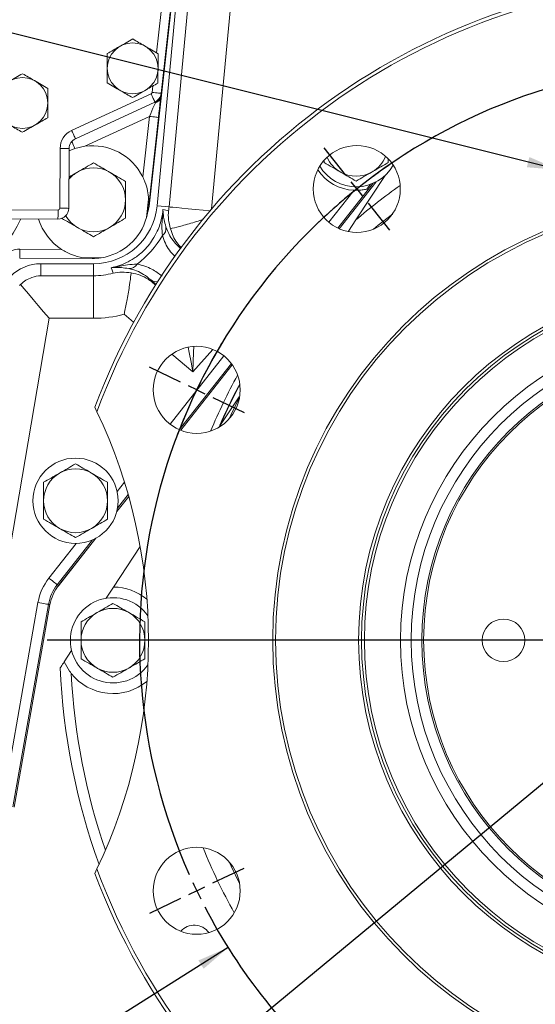
# Model space of a CAD drawing. Units: millimetres. Extents: x 11 to 1180, y 1 to 832.
# Drawn here: x 494 to 543, y 156 to 249 of the extents above; entities that cross this region are included whole.
import ezdxf

# ---------------------------------------------------------------- set-up
doc = ezdxf.new("R2010")
doc.units = ezdxf.units.MM
doc.layers.add('SLD-0', color=7, linetype='Continuous')
doc.styles.add('SLDTEXTSTYLE1', font='TXT', dxfattribs={"width": 0.605})
doc.dimstyles.new('SLDDIMSTYLE0', dxfattribs={"dimtxt": 3, "dimasz": 3, "dimexe": 0, "dimexo": 0.0625, "dimgap": 0.75, "dimtad": 0, "dimdec": 1, "dimlfac": 3, "dimrnd": 1e-09, "dimzin": 4, "dimdsep": 46, "dimtxsty": 'SLDTEXTSTYLE1', "dimsah": 1, "dimcen": 0.09, "dimadec": 0, "dimazin": 0, "dimtfac": 1, "dimtdec": 3, "dimtofl": 0, "dimtmove": 0, "dimatfit": 3, "dimfxl": 0, "dimfrac": 2, "dimtolj": 1, "dimtzin": 12, "dimarcsym": 0})
doc.dimstyles.new('SLDDIMSTYLE2', dxfattribs={"dimtxt": 3, "dimasz": 3, "dimexe": 0, "dimexo": 0.0625, "dimgap": 0.75, "dimtad": 0, "dimtih": 1, "dimtoh": 1, "dimdec": 1, "dimlfac": 3, "dimrnd": 1e-09, "dimzin": 4, "dimdsep": 46, "dimtxsty": 'SLDTEXTSTYLE1', "dimsah": 1, "dimcen": 0, "dimadec": 0, "dimazin": 0, "dimtfac": 1, "dimtdec": 3, "dimtofl": 0, "dimtmove": 0, "dimatfit": 3, "dimfxl": 0, "dimfrac": 2, "dimtolj": 1, "dimtzin": 12, "dimarcsym": 0})
doc.dimstyles.new('SLDDIMSTYLE4', dxfattribs={"dimtxt": 0, "dimasz": 3, "dimexe": 0, "dimexo": 0.0625, "dimgap": 0, "dimtad": 0, "dimtih": 1, "dimtoh": 1, "dimdec": 0, "dimrnd": 1e-09, "dimzin": 0, "dimdsep": 46, "dimtxsty": 'Standard', "dimsah": 1, "dimcen": 0.09, "dimadec": 0, "dimazin": 0, "dimtfac": 3, "dimtdec": 0, "dimtofl": 0, "dimtmove": 0, "dimatfit": 3, "dimfxl": 0, "dimfrac": 2, "dimtolj": 1, "dimtzin": 0, "dimarcsym": 0})
doc.dimstyles.new('SLDDIMSTYLE5', dxfattribs={"dimtxt": 0, "dimasz": 0.923077, "dimexe": 0, "dimexo": 0.0625, "dimgap": 0, "dimtad": 0, "dimtih": 1, "dimtoh": 1, "dimdec": 0, "dimrnd": 1e-09, "dimzin": 0, "dimdsep": 46, "dimtxsty": 'Standard', "dimblk1": 'DOT', "dimblk2": 'DOT', "dimsah": 1, "dimcen": 0.09, "dimadec": 0, "dimazin": 0, "dimtfac": 0.923077, "dimtdec": 0, "dimtofl": 0, "dimtmove": 0, "dimatfit": 3, "dimldrblk": 'DOT', "dimfxl": 0, "dimfrac": 2, "dimtolj": 1, "dimtzin": 0, "dimarcsym": 0})

# ---------------------------------------------------------------- blocks, each defined once
blk = doc.blocks.new('*D12')
at = {"layer": 'SLD-0'}
for p, q in [((559.915, 245.195), (559.915, 27.287)), ((413.248, 177.372), (413.248, 27.287)), ((413.248, 30.462), (479.842, 30.462)), ((559.915, 30.462), (493.321, 30.462))]:
    blk.add_line(p, q, dxfattribs=at)
for points in [[(413.248, 30.462), (416.248, 30.001), (416.248, 30.924)], [(559.915, 30.462), (556.915, 30.924), (556.915, 30.001)]]:
    blk.add_solid(points, dxfattribs=at)
at = {"layer": 'SLD-0', "insert": (481.429, 32.03), "char_height": 3, "attachment_point": 1, "style": 'SLDTEXTSTYLE1'}
blk.add_mtext('440.0', dxfattribs=at)
blk = doc.blocks.new('*D16')
at = {"layer": 'SLD-0'}
for p, q in [((514.056, 161.625), (444.44, 117.86)), ((444.44, 117.86), (441.44, 117.86))]:
    blk.add_line(p, q, dxfattribs=at)
blk.add_solid([(514.056, 161.625), (511.27, 160.419), (511.762, 159.638)], dxfattribs=at)
at = {"layer": 'SLD-0', "char_height": 3, "attachment_point": 1, "style": 'SLDTEXTSTYLE1'}
for s, insert in [('%%c', (416.018, 119.428)), ('325.0', (420.388, 119.428)), (' B.C.', (430.692, 119.428))]:
    blk.add_mtext(s, dxfattribs=dict(at, insert=insert))
blk = doc.blocks.new('_DOT')
at = {"color": 0, "linetype": 'ByBlock', "lineweight": -2}
blk.add_line((-0.5, 0), (-1, 0), dxfattribs=at)
at = {"color": 0, "linetype": 'ByBlock', "const_width": 0.5}
blk.add_lwpolyline([(-0.25, 0, 1), (0.25, 0, 1)], format="xyb", close=True, dxfattribs=at)
blk = doc.blocks.new('SW_CENTERMARKSYMBOL_0')
at = {"layer": 'SLD-0', "color": 0}
blk.add_line((-1.693, 0), (-62.847, 0), dxfattribs=at)
blk = doc.blocks.new('SW_CENTERMARKSYMBOL_14')
at = {"layer": 'SLD-0', "color": 0}
for p, q in [((-1.056, 86.024), (-3.074, 88.554)), ((0, 84.7), (-0.528, 85.362)), ((0, 84.7), (0.528, 84.038)), ((1.056, 83.376), (3.074, 80.846)), ((-16.556, 66.588), (-19.472, 67.992)), ((-15.03, 65.853), (-15.793, 66.221)), ((-15.03, 65.853), (-14.267, 65.486)), ((-13.504, 65.119), (-10.588, 63.714)), ((32.081, 42.351), (-19.884, 42.351)), ((-13.504, 19.581), (-10.588, 20.986)), ((-15.03, 18.847), (-15.793, 18.479)), ((-15.03, 18.847), (-14.267, 19.214)), ((-16.556, 18.112), (-19.472, 16.708))]:
    blk.add_line(p, q, dxfattribs=at)
for radius, start, end in [(54.169, 258.93343, 203.92463), (54.168, 123.35846, 126.78204), (54.168, 127.6776, 128.57316), (54.168, 128.57316, 129.46872), (54.168, 130.36428, 133.78786), (54.168, 149.07166, 152.49519), (54.168, 153.39074, 154.28629), (54.168, 154.28629, 155.18184), (54.168, 156.07739, 159.50092), (54.169, 204.82017, 205.7157), (54.169, 205.7157, 206.61123), (54.169, 207.50677, 229.63715)]:
    blk.add_arc((33.774, 42.351), radius, start, end, dxfattribs=at)

msp = doc.modelspace()

# ---------------------------------------------------------------- linework, layer by layer
at = {"color": 7, "linetype": 'Continuous', "lineweight": 15}
for p, q in [((506.6362, 231.2056), (508.6771, 249.4887)), ((507.3454, 245.5706), (507.7806, 249.4688)), ((507.393, 231.2268), (509.1558, 249.993)), ((508.5104, 231.1218), (510.2732, 249.888)), ((508.622, 249.3749), (507.7734, 241.7741)), ((506.932, 241.868), (506.9993, 242.4709)), ((499.3679, 238.2928), (506.8346, 241.733)), ((507.1889, 240.9641), (499.7222, 237.5238)), ((506.68, 239.6109), (500.6139, 236.816)), ((506.0458, 233.9305), (506.68, 239.6109)), ((507.5215, 239.517), (506.5687, 230.9831)), ((498.259, 230.9916), (498.2848, 236.6096)), ((499.1314, 236.6057), (499.1057, 230.9877)), ((499.1304, 236.3772), (499.6809, 236.605)), ((499.6809, 236.605), (500.6139, 236.816)), ((529.0779, 235.2759), (529.0779, 235.5974)), ((523.0779, 235.4165), (523.0779, 235.2759)), ((528.8031, 234.0799), (526.0421, 229.8982)), ((524.4928, 229.0688), (527.9685, 233.4829)), ((524.4934, 229.0685), (527.9698, 233.4836)), ((527.0753, 232.7909), (527.4322, 233.2442)), ((506.4028, 230.1343), (506.5941, 231.8477)), ((506.5666, 230.7581), (506.6362, 231.2056)), ((507.393, 231.2268), (508.5104, 231.1218)), ((498.0851, 229.9763), (472.8547, 230.0918)), ((472.8585, 230.9384), (498.0889, 230.823)), ((525.3494, 228.849), (526.0421, 229.8982)), ((509.6757, 227.2796), (509.4982, 227.3224)), ((494.4921, 227.1564), (498.4182, 227.1385)), ((500.4238, 226.3533), (502.1478, 226.3454)), ((501.2855, 226.2787), (494.4882, 226.3098)), ((496.4701, 225.7879), (501.4193, 225.7879)), ((496.4701, 225.7879), (496.4701, 224.6656)), ((501.4193, 225.7879), (501.4193, 224.6656)), ((496.4701, 224.6656), (501.4193, 224.6656)), ((501.4193, 220.668), (501.4193, 224.6656)), ((494.4757, 223.7545), (494.566, 223.8372)), ((506.7946, 224.2835), (506.8577, 224.1122)), ((497.2418, 220.668), (492.3505, 191.8947)), ((501.4193, 220.668), (497.2418, 220.668)), ((509.606, 210.1622), (514.448, 216.3116)), ((509.6066, 210.1619), (514.4484, 216.3111)), ((513.2282, 210.4907), (515.083, 213.2999)), ((501.7447, 211.9084), (501.5442, 212.3255)), ((503.6044, 202.5389), (504.7229, 203.9595)), ((503.6048, 202.5404), (504.7227, 203.9602)), ((498.127, 195.5835), (501.6251, 200.0262)), ((498.1274, 195.5831), (501.6265, 200.0269)), ((505.8026, 199.2441), (503.3004, 195.4543)), ((498.0167, 195.6703), (498.1265, 195.5838)), ((502.6061, 194.4028), (503.3004, 195.4543)), ((493.3645, 177.8752), (496.2079, 194.0012)), ((497.1922, 193.8276), (493.84, 174.8166)), ((493.9776, 174.7923), (497.3297, 193.8034)), ((493.9782, 174.7922), (497.3303, 193.8033)), ((493.9788, 174.7921), (497.3309, 193.8031)), ((497.1922, 193.8276), (497.3297, 193.8034)), ((498.6707, 188.4423), (499.365, 189.4939)), ((501.5442, 168.5837), (501.7447, 169.0008))]:
    msp.add_line(p, q, dxfattribs=at)
at = {"color": 8, "linetype": 'Continuous', "lineweight": 15}
for p, q in [((514.2533, 249.5141), (512.5072, 230.9266)), ((527.6793, 233.3425), (524.362, 229.1293)), ((524.4923, 229.069), (527.9671, 233.4822)), ((523.5191, 229.6744), (525.8848, 232.6789)), ((509.5825, 227.2259), (509.4982, 227.3224)), ((509.4982, 227.3224), (509.592, 227.2389)), ((507.282, 223.8499), (506.7946, 224.2835)), ((506.8577, 224.1122), (507.2435, 223.7893)), ((505.1878, 220.2946), (504.2909, 221.0452)), ((508.6056, 210.7338), (513.6576, 217.1501)), ((510.7485, 215.6407), (508.7656, 217.3003)), ((512.6253, 217.7502), (510.7485, 215.6407)), ((514.362, 216.4291), (509.4716, 210.2183)), ((509.6054, 210.1624), (514.4476, 216.3121)), ((503.638, 204.4249), (504.3267, 205.2996)), ((503.6051, 202.5419), (504.7225, 203.9609)), ((504.6756, 204.1271), (503.6734, 202.8544)), ((501.336, 199.8858), (498.0167, 195.6703)), ((498.1265, 195.5838), (501.6238, 200.0255)), ((497.2315, 196.2885), (499.801, 199.5518))]:
    msp.add_line(p, q, dxfattribs=at)
at = {"color": 7, "linetype": 'Continuous', "lineweight": 15, "flags": 128}
for points in [[(506.8346, 241.733), (506.9037, 241.583), (506.9702, 241.4388), (507.0314, 241.3058), (507.0851, 241.1893), (507.1292, 241.0936), (507.1619, 241.0226), (507.1821, 240.9788), (507.1889, 240.9641)], [(506.932, 241.868), (507.0962, 241.8497), (507.254, 241.8321), (507.3995, 241.8158), (507.527, 241.8016), (507.6316, 241.7899), (507.7094, 241.7812), (507.7573, 241.7759), (507.7734, 241.7741)], [(507.7423, 241.4952), (507.7196, 241.2917), (507.6895, 241.0225), (507.6533, 240.6977), (507.6121, 240.3293), (507.5677, 239.9308), (507.5215, 239.517)], [(506.68, 239.6109), (506.794, 239.8775), (506.9038, 240.1343), (507.0053, 240.3717), (507.0948, 240.581), (507.169, 240.7544), (507.225, 240.8856)], [(507.225, 240.8856), (507.2167, 240.9038), (507.2093, 240.9196), (507.2031, 240.9331), (507.198, 240.9442), (507.194, 240.9529), (507.1912, 240.9591), (507.1894, 240.9628), (507.1889, 240.9641)], [(506.68, 239.6109), (506.8442, 239.5926), (507.002, 239.575), (507.1475, 239.5587), (507.275, 239.5445), (507.3796, 239.5328), (507.4574, 239.5242), (507.5053, 239.5188), (507.5215, 239.517)], [(499.3679, 238.2928), (499.4371, 238.1428), (499.5035, 237.9985), (499.5648, 237.8656), (499.6185, 237.749), (499.6625, 237.6534), (499.6953, 237.5823), (499.7154, 237.5386), (499.7222, 237.5238)], [(498.2848, 236.6096), (498.4499, 236.6088), (498.6088, 236.6081), (498.7551, 236.6074), (498.8834, 236.6068), (498.9887, 236.6063), (499.067, 236.606), (499.1151, 236.6058), (499.1314, 236.6057)], [(498.259, 230.9916), (498.4242, 230.9908), (498.5831, 230.9901), (498.7294, 230.9894), (498.8577, 230.9888), (498.963, 230.9883), (499.0413, 230.988), (499.0894, 230.9878), (499.1057, 230.9877)], [(498.0889, 230.823), (498.0882, 230.6578), (498.0875, 230.499), (498.0868, 230.3526), (498.0862, 230.2243), (498.0857, 230.119), (498.0854, 230.0408), (498.0851, 229.9926), (498.0851, 229.9763)], [(494.4921, 227.1564), (494.4913, 226.9912), (494.4906, 226.8324), (494.4899, 226.686), (494.4893, 226.5577), (494.4889, 226.4524), (494.4885, 226.3742), (494.4883, 226.326), (494.4882, 226.3098)], [(503.2585, 224.9072), (503.1707, 225.1727), (503.0898, 225.419)], [(497.2418, 220.668), (496.729, 221.2754), (496.2281, 221.8686), (495.7507, 222.434), (495.3079, 222.9585), (494.9099, 223.4299), (494.566, 223.8372)], [(515.1631, 214.4641), (514.2179, 212.6122), (513.287, 210.5797)], [(497.2315, 196.2885), (497.3814, 196.1705), (497.5258, 196.0568), (497.6594, 195.9516), (497.7773, 195.8588), (497.8751, 195.7818), (497.9493, 195.7234), (497.9971, 195.6857), (498.0167, 195.6703)], [(498.127, 195.5835), (498.1269, 195.5835), (498.1269, 195.5835), (498.1269, 195.5835), (498.1268, 195.5836), (498.1268, 195.5836), (498.1267, 195.5837), (498.1266, 195.5838), (498.1265, 195.5838)], [(496.2079, 194.0012), (496.3959, 193.968), (496.5769, 193.9361), (496.7443, 193.9066), (496.8921, 193.8805), (497.0147, 193.8589), (497.1076, 193.8425), (497.1675, 193.832), (497.1922, 193.8276)]]:
    msp.add_lwpolyline(points, dxfattribs=at)
at = {"color": 8, "linetype": 'Continuous', "lineweight": 15, "flags": 128}
for points in [[(499.6809, 236.605), (499.6109, 236.757), (499.5454, 236.8992), (499.4863, 237.0274), (499.4354, 237.1379), (499.3941, 237.2274), (499.3774, 237.2638)], [(512.3652, 230.7597), (511.7305, 230.8193), (510.9986, 230.8881), (510.3214, 230.9517), (509.724, 231.0078), (509.2282, 231.0544), (508.8523, 231.0897), (508.61, 231.1125), (508.5104, 231.1218)], [(529.4769, 230.4494), (528.1477, 229.402), (527.6952, 229.0285)], [(510.8383, 218.0321), (510.8181, 217.4927), (510.7837, 216.5772), (510.7485, 215.6407)], [(510.7485, 215.6407), (510.5767, 216.5619), (510.4087, 217.4626), (510.3154, 217.9629)], [(515.1384, 213.2828), (514.3056, 211.5698), (514.1499, 211.2302)], [(514.1499, 169.679), (514.3421, 169.2606), (515.1384, 167.6264)]]:
    msp.add_lwpolyline(points, dxfattribs=at)
at = {"color": 7, "linetype": 'Continuous', "lineweight": 15}
for centre, radius in [((505.0926, 244.1261), 2.3829), ((494.7482, 240.8714), 2.3829), ((526.1413, 232.8046), 4.0833), ((559.9146, 190.4546), 41.6667), ((559.9146, 190.4546), 41.4), ((559.9146, 190.4546), 33.6), ((559.9146, 190.4546), 33.3333), ((559.9146, 190.4546), 33.0667), ((559.9146, 190.4546), 29.6667), ((559.9146, 190.4546), 28.6667), ((511.1113, 213.9579), 4.0833), ((559.9146, 190.4546), 27.6667), ((559.9146, 190.4546), 27.5), ((499.7346, 203.5513), 4), ((539.9146, 190.4546), 2), ((511.1113, 166.9513), 4.0833)]:
    msp.add_circle(centre, radius, dxfattribs=at)
for centre, radius, start, end in [((559.9146, 190.4546), 62.3333, 20.540565, 159.459435), ((559.9146, 190.4546), 62, 20.24458, 159.75542), ((506.7637, 241.8868), 0.1693, 294.737839, 353.629797), ((506.7637, 241.8868), 1.016, 294.737839, 353.629797), ((507.003, 241.5982), 0.7464, 287.303354, 352.067672), ((500.1474, 236.601), 1.8627, 114.737839, 179.737839), ((500.1474, 236.601), 1.016, 114.737839, 179.737839), ((501.3097, 231.5703), 5.2917, 26.489678, 97.555826), ((526.0779, 237.0079), 3, 204.21672, 240), ((526.0779, 237.0079), 3, 300, 337.509747), ((501.4193, 231.7879), 3, 60, 120), ((526.0779, 237.0079), 4, 211.224232, 330.502235), ((501.4193, 231.7879), 3, 120, 140.087748), ((501.4193, 231.7879), 3, 360, 60), ((526.0779, 237.0079), 4.3333, 213.738328, 267.446063), ((526.0779, 237.0079), 3, 240, 300), ((498.0897, 230.9923), 1.016, 269.737839, 359.737839), ((498.0897, 230.9923), 0.1693, 269.737839, 359.737839), ((501.4193, 231.7879), 6, 270, 354.63357), ((501.4193, 231.7879), 3, 300, 360), ((501.4193, 231.7879), 7.1223, 351.716537, 354.63357), ((501.4193, 231.7879), 3, 210.010127, 240), ((501.3097, 231.5703), 5.2917, 279.113159, 344.254477), ((474.8369, 67.8078), 166.3881, 78.339015, 78.524578), ((501.3097, 231.5703), 5.2917, 197.435851, 236.877959), ((501.4193, 231.7879), 3, 240, 300), ((507.3867, 229.0971), 0.8406, 306.997654, 10.812825), ((494.4836, 225.2938), 1.8627, 89.737839, 141.738065), ((496.4701, 221.7879), 4, 90, 135.402043), ((504.7862, 226.1742), 0.8406, 265.868781, 329.685322), ((501.4193, 231.7879), 7.1223, 270, 284.965781), ((501.4193, 231.7879), 11.1199, 270, 284.965781), ((559.9146, 190.4546), 51.394, 151.030562, 157.539177), ((559.9146, 190.4546), 50.8167, 151.737038, 156.548987), ((456.5813, 190.4546), 50, 334.591122, 25.408878), ((499.7346, 203.5513), 3, 120, 180), ((499.7346, 203.5513), 3, 60, 120), ((499.7346, 203.5513), 3, 360, 60), ((499.7346, 203.5513), 3, 180, 240), ((499.7346, 203.5513), 3, 300, 360), ((499.7346, 203.5513), 3, 240, 300), ((501.2701, 193.1086), 5.1403, 141.783576, 170), ((501.2701, 193.1086), 4.1409, 141.783576, 170), ((501.2701, 193.1086), 4.0012, 141.783576, 170), ((501.2701, 193.1086), 4.0006, 141.783576, 170), ((501.2701, 193.1086), 4, 141.783576, 170), ((503.2479, 190.4546), 5, 50.438599, 89.398452), ((503.2479, 190.4546), 4, 34.891365, 325.108635), ((497.3324, 193.8169), 0.0138, 258.661023, 261.187981), ((503.2479, 190.4546), 3, 60, 120), ((503.2479, 190.4546), 3, 120, 180), ((503.2479, 190.4546), 3, 360, 60), ((503.2479, 190.4546), 3, 180, 240), ((503.2479, 190.4546), 3, 300, 360), ((559.9146, 190.4546), 61.6667, 182.389826, 199.938192), ((503.2479, 190.4546), 3, 240, 300), ((503.2479, 190.4546), 5, 218.360855, 309.561401), ((559.9146, 190.4546), 62.3333, 200.540565, 339.459435), ((559.9146, 190.4546), 62, 200.24458, 339.75542), ((510.8713, 162.0679), 1.6667, 35.074977, 139.297747)]:
    msp.add_arc(centre, radius, start, end, dxfattribs=at)
at = {"color": 8, "linetype": 'Continuous', "lineweight": 15}
for centre, radius, start, end in [((559.9146, 190.4546), 51.9917, 124.840697, 130.654594), ((485.151, 234.3536), 10.414, 204.234118, 335.24156), ((507.3082, 224.9403), 0.8337, 231.972452, 280.06474), ((559.9146, 190.4546), 60.6667, 182.931922, 198.950523), ((559.9146, 190.4546), 51.9917, 201.984198, 209.446063)]:
    msp.add_arc(centre, radius, start, end, dxfattribs=at)
at = {"color": 7, "linetype": 'Continuous', "lineweight": 15}
msp.add_ellipse((499.287, 233.685), major_axis=(7.5354, -6.7041), ratio=0.9981691, start_param=6.104355, end_param=6.4620156, dxfattribs=at)
for points, knots in [([(505.1051, 246.8777), (504.8979, 246.7593), (504.4789, 246.52), (503.6657, 246.0554), (503.0837, 245.7229), (502.7159, 245.5128)], [0, 0, 0, 0, 0.2648637, 0.5354697, 1, 1, 1, 1]), ([(507.4818, 245.491), (507.2757, 245.6113), (506.8589, 245.8545), (506.05, 246.3264), (505.471, 246.6643), (505.1051, 246.8777)], [0, 0, 0, 0, 0.2648633, 0.5354699, 1, 1, 1, 1]), ([(502.7159, 245.5128), (502.7143, 245.1812), (502.7118, 244.6232), (502.7081, 243.8072), (502.7054, 243.2222), (502.7038, 242.8767), (502.7033, 242.7612)], [0, 0, 0, 0, 0.3656412, 0.6151014, 0.8712899, 1, 1, 1, 1]), ([(507.4692, 242.7394), (507.4698, 242.8549), (507.4713, 243.1947), (507.474, 243.7793), (507.4777, 244.5956), (507.4803, 245.1593), (507.4818, 245.491)], [0, 0, 0, 0, 0.1287102, 0.3784847, 0.6343574, 1, 1, 1, 1]), ([(494.7608, 243.623), (494.5536, 243.5046), (494.1346, 243.2653), (493.3214, 242.8007), (492.7393, 242.4682), (492.3715, 242.2581)], [0, 0, 0, 0, 0.2648635, 0.5354705, 1, 1, 1, 1]), ([(497.1375, 242.2363), (496.9313, 242.3566), (496.5146, 242.5998), (495.7057, 243.0717), (495.1267, 243.4096), (494.7608, 243.623)], [0, 0, 0, 0, 0.2648636, 0.5354706, 1, 1, 1, 1]), ([(497.1249, 239.4847), (497.1254, 239.6002), (497.127, 239.94), (497.1297, 240.5246), (497.1334, 241.3409), (497.136, 241.9046), (497.1375, 242.2363)], [0, 0, 0, 0, 0.1287102, 0.3784847, 0.6343574, 1, 1, 1, 1]), ([(502.7033, 242.7612), (502.9094, 242.6409), (503.3262, 242.3977), (504.1351, 241.9258), (504.7141, 241.5879), (505.08, 241.3745)], [0, 0, 0, 0, 0.2648637, 0.5354708, 1, 1, 1, 1]), ([(505.08, 241.3745), (505.2872, 241.4929), (505.7062, 241.7322), (506.5194, 242.1967), (507.1014, 242.5293), (507.4692, 242.7394)], [0, 0, 0, 0, 0.2648632, 0.5354703, 1, 1, 1, 1]), ([(492.3589, 239.5065), (492.5651, 239.3862), (492.9819, 239.143), (493.7908, 238.6711), (494.3698, 238.3332), (494.7356, 238.1198)], [0, 0, 0, 0, 0.2648622, 0.5354692, 1, 1, 1, 1]), ([(494.7356, 238.1198), (494.9429, 238.2381), (495.3619, 238.4775), (496.175, 238.942), (496.7571, 239.2746), (497.1249, 239.4847)], [0, 0, 0, 0, 0.2648637, 0.5354695, 1, 1, 1, 1]), ([(501.4193, 235.252), (501.1757, 235.1114), (500.684, 234.8275), (500.1757, 234.5341), (499.9193, 234.386)], [0, 0, 0, 0, 0.4954558, 1, 1, 1, 1]), ([(502.9193, 234.386), (502.8837, 234.4065), (502.6145, 234.562), (502.1068, 234.8551), (501.6498, 235.1189), (501.4193, 235.252)], [0, 0, 0, 0, 0.0700896, 0.5307852, 1, 1, 1, 1]), ([(523.0779, 235.2759), (523.3215, 235.1352), (523.8132, 234.8514), (524.3215, 234.5579), (524.5779, 234.4099)], [0, 0, 0, 0, 0.4954587, 1, 1, 1, 1]), ([(527.5779, 234.4099), (527.6135, 234.4304), (527.8827, 234.5858), (528.3904, 234.8789), (528.8474, 235.1428), (529.0779, 235.2759)], [0, 0, 0, 0, 0.0700896, 0.5307852, 1, 1, 1, 1]), ([(499.9193, 234.386), (499.8837, 234.3655), (499.6158, 234.2108), (499.3498, 234.0572), (499.1191, 233.9241)], [0, 0, 0, 0, 0.1327621, 1, 1, 1, 1]), ([(504.4193, 233.52), (504.1757, 233.6606), (503.684, 233.9445), (503.1757, 234.238), (502.9193, 234.386)], [0, 0, 0, 0, 0.4954581, 1, 1, 1, 1]), ([(506.5941, 231.8477), (506.5683, 232.1132), (506.516, 232.6526), (506.3108, 233.3561), (506.1172, 233.7759), (506.0458, 233.9305)], [0, 0, 0, 0, 0.3798252, 0.7715958, 1, 1, 1, 1]), ([(524.5779, 234.4099), (524.6135, 234.3893), (524.8827, 234.2339), (525.3904, 233.9408), (525.8474, 233.677), (526.0779, 233.5438)], [0, 0, 0, 0, 0.0700898, 0.5307847, 1, 1, 1, 1]), ([(526.0779, 233.5438), (526.3215, 233.6845), (526.8132, 233.9683), (527.3215, 234.2618), (527.5779, 234.4099)], [0, 0, 0, 0, 0.4954588, 1, 1, 1, 1]), ([(504.4193, 231.7879), (504.4193, 231.9171), (504.4193, 232.5031), (504.4193, 233.0745), (504.4193, 233.52)], [0, 0, 0, 0, 0.2203638, 1, 1, 1, 1]), ([(525.8848, 232.6789), (526.0539, 232.6772), (526.3985, 232.6738), (526.8077, 232.7317), (527.0046, 232.7753), (527.0753, 232.7909)], [0, 0, 0, 0, 0.3816143, 0.7779889, 1, 1, 1, 1]), ([(504.4193, 230.0559), (504.4193, 230.1666), (504.4193, 230.7304), (504.4193, 231.3167), (504.4193, 231.7879)], [0, 0, 0, 0, 0.1963522, 1, 1, 1, 1]), ([(506.5687, 230.9831), (506.5684, 230.9806), (506.5365, 230.6949), (506.4694, 230.4133), (506.4028, 230.1343)], [0, 0, 0, 0, 0.0090423, 1, 1, 1, 1]), ([(498.4193, 230.0559), (498.6629, 229.9152), (499.1545, 229.6314), (499.6628, 229.3379), (499.9193, 229.1899)], [0, 0, 0, 0, 0.4954558, 1, 1, 1, 1]), ([(502.9193, 229.1899), (502.9548, 229.2104), (503.2241, 229.3658), (503.7317, 229.6589), (504.1887, 229.9228), (504.4193, 230.0559)], [0, 0, 0, 0, 0.0700896, 0.5307853, 1, 1, 1, 1]), ([(503.0898, 225.419), (503.31, 225.4699), (503.7498, 225.5717), (504.4682, 225.8559), (505.1124, 226.2098), (505.6401, 226.5892), (506.0875, 226.9708), (506.5607, 227.471), (507.0505, 228.1385), (507.4191, 228.8279), (507.6724, 229.4894), (507.858, 230.1764), (507.9086, 230.6072), (507.9394, 230.8699)], [0, 0, 0, 0, 0.1184369, 0.2365967, 0.3418018, 0.3953283, 0.4486857, 0.5177995, 0.5868642, 0.6862833, 0.7741737, 0.8623034, 1, 1, 1, 1]), ([(507.8926, 228.4257), (507.8688, 228.7288), (507.8212, 229.3357), (507.8961, 230.0569), (507.9235, 230.5464), (507.9365, 230.8062), (507.9393, 230.8688), (507.9394, 230.8699)], [0, 0, 0, 0, 0.2947523, 0.5903414, 0.8991308, 0.9982039, 1, 1, 1, 1]), ([(507.9394, 230.8699), (507.9394, 230.8693), (507.9405, 230.8432), (507.9473, 230.7003), (507.9724, 230.4178), (508.0194, 229.948), (508.1481, 229.4857), (508.2124, 229.2548)], [0, 0, 0, 0, 0.0016481, 0.0744531, 0.3997782, 0.7003025, 1, 1, 1, 1]), ([(508.4673, 230.7618), (508.4671, 230.7603), (508.4393, 230.4866), (508.4288, 229.938), (508.5735, 229.3612), (508.645, 229.076)], [0, 0, 0, 0, 0.0028104, 0.5070009, 1, 1, 1, 1]), ([(499.9193, 229.1899), (499.9548, 229.1693), (500.2241, 229.0139), (500.7317, 228.7208), (501.1887, 228.457), (501.4193, 228.3238)], [0, 0, 0, 0, 0.0700897, 0.5307853, 1, 1, 1, 1]), ([(501.4193, 228.3238), (501.6629, 228.4645), (502.1545, 228.7483), (502.6628, 229.0418), (502.9193, 229.1899)], [0, 0, 0, 0, 0.4954557, 1, 1, 1, 1]), ([(508.2124, 229.2548), (508.3275, 228.9679), (508.5385, 228.4419), (508.9877, 227.8146), (509.3277, 227.4867), (509.4982, 227.3224)], [0, 0, 0, 0, 0.3743203, 0.6863815, 1, 1, 1, 1]), ([(508.645, 229.076), (508.6993, 229.0887), (509.0121, 229.1616), (509.5961, 229.3083), (510.392, 229.5331), (511.0611, 229.7325), (511.525, 229.887), (511.7491, 229.9616)], [0, 0, 0, 0, 0.0716876, 0.4132415, 0.613143, 0.8130914, 1, 1, 1, 1]), ([(508.645, 229.076), (508.7205, 228.8379), (508.873, 228.3565), (509.2353, 227.7655), (509.5265, 227.4259), (509.6745, 227.2808), (509.6757, 227.2796)], [0, 0, 0, 0, 0.3434295, 0.6942553, 0.9974978, 1, 1, 1, 1]), ([(498.4182, 227.1385), (498.7317, 226.9575), (499.3792, 226.5837), (500.0683, 226.4317), (500.4238, 226.3533)], [0, 0, 0, 0, 0.4839993, 1, 1, 1, 1]), ([(502.1478, 226.3454), (501.863, 226.3116), (501.5756, 226.2774), (501.2881, 226.2786), (501.2855, 226.2787)], [0, 0, 0, 0, 0.99095784, 1, 1, 1, 1]), ([(503.0898, 225.419), (503.0909, 225.4191), (503.1506, 225.4288), (503.4019, 225.4712), (503.881, 225.5541), (504.5882, 225.7138), (505.2043, 225.7378), (505.5119, 225.7498)], [0, 0, 0, 0, 0.0017961, 0.0973613, 0.4016608, 0.7012646, 1, 1, 1, 1]), ([(504.7256, 225.3357), (504.4861, 225.373), (504.0064, 225.4477), (503.5363, 225.4385), (503.2552, 225.4306), (503.1155, 225.4208), (503.0904, 225.419), (503.0898, 225.419)], [0, 0, 0, 0, 0.3036178, 0.6080981, 0.9282891, 0.9983518, 1, 1, 1, 1]), ([(494.566, 223.8372), (494.7304, 223.9791), (495.0638, 224.2671), (495.7071, 224.5602), (496.1867, 224.6538), (496.4685, 224.6655), (496.4701, 224.6656)], [0, 0, 0, 0, 0.2872429, 0.5826036, 0.9976674, 1, 1, 1, 1]), ([(504.9536, 224.9268), (504.662, 224.9647), (504.0723, 225.0414), (503.5288, 224.9668), (503.26, 224.9075), (503.2585, 224.9072)], [0, 0, 0, 0, 0.4929996, 0.9971891, 1, 1, 1, 1]), ([(504.9536, 224.9268), (504.9473, 224.8714), (504.9113, 224.5523), (504.8333, 223.955), (504.7035, 223.139), (504.5526, 222.2913), (504.4082, 221.5799), (504.3063, 221.1151), (504.2915, 221.0478), (504.2909, 221.0452)], [0, 0, 0, 0, 0.0603189, 0.3477094, 0.5159101, 0.6841516, 0.9543086, 0.998214, 1, 1, 1, 1]), ([(506.7946, 224.2835), (506.5748, 224.461), (506.1717, 224.7865), (505.4795, 225.1392), (504.9775, 225.2701), (504.7256, 225.3357)], [0, 0, 0, 0, 0.3740225, 0.6860124, 1, 1, 1, 1]), ([(506.8577, 224.1122), (506.8564, 224.1133), (506.7557, 224.1944), (506.4305, 224.4285), (505.8205, 224.7504), (505.2451, 224.8675), (504.9536, 224.9268)], [0, 0, 0, 0, 0.0025031, 0.1908545, 0.5900718, 1, 1, 1, 1]), ([(499.7346, 207.0154), (499.491, 206.8747), (498.9993, 206.5909), (498.491, 206.2974), (498.2346, 206.1493)], [0, 0, 0, 0, 0.49546, 1, 1, 1, 1]), ([(501.2346, 206.1493), (501.199, 206.1699), (500.9298, 206.3253), (500.4221, 206.6184), (499.9652, 206.8822), (499.7346, 207.0154)], [0, 0, 0, 0, 0.0700922, 0.5307851, 1, 1, 1, 1]), ([(498.2346, 206.1493), (498.199, 206.1288), (497.9298, 205.9734), (497.4221, 205.6803), (496.9652, 205.4164), (496.7346, 205.2833)], [0, 0, 0, 0, 0.0700898, 0.5307851, 1, 1, 1, 1]), ([(502.7346, 205.2833), (502.491, 205.424), (501.9993, 205.7078), (501.491, 206.0013), (501.2346, 206.1493)], [0, 0, 0, 0, 0.4954588, 1, 1, 1, 1]), ([(496.7346, 205.2833), (496.7346, 204.8378), (496.7346, 204.2664), (496.7346, 203.6804), (496.7346, 203.5513)], [0, 0, 0, 0, 0.7796369, 1, 1, 1, 1]), ([(502.7346, 203.5513), (502.7346, 203.6804), (502.7346, 204.2664), (502.7346, 204.8378), (502.7346, 205.2833)], [0, 0, 0, 0, 0.2203631, 1, 1, 1, 1]), ([(496.7346, 203.5513), (496.7346, 203.08), (496.7346, 202.4937), (496.7346, 201.9299), (496.7346, 201.8192)], [0, 0, 0, 0, 0.8036473, 1, 1, 1, 1]), ([(502.7346, 201.8192), (502.7346, 201.9299), (502.7346, 202.4937), (502.7346, 203.08), (502.7346, 203.5513)], [0, 0, 0, 0, 0.1963527, 1, 1, 1, 1]), ([(496.7346, 201.8192), (496.9782, 201.6786), (497.4699, 201.3947), (497.9782, 201.1012), (498.2346, 200.9532)], [0, 0, 0, 0, 0.4954576, 1, 1, 1, 1]), ([(501.2346, 200.9532), (501.2702, 200.9737), (501.5394, 201.1292), (502.0471, 201.4223), (502.504, 201.6861), (502.7346, 201.8192)], [0, 0, 0, 0, 0.0700896, 0.530784, 1, 1, 1, 1]), ([(498.2346, 200.9532), (498.2702, 200.9327), (498.5394, 200.7772), (499.0471, 200.4841), (499.504, 200.2203), (499.7346, 200.0872)], [0, 0, 0, 0, 0.0700894, 0.5307851, 1, 1, 1, 1]), ([(499.7346, 200.0872), (499.9782, 200.2278), (500.4699, 200.5117), (500.9782, 200.8051), (501.2346, 200.9532)], [0, 0, 0, 0, 0.4954576, 1, 1, 1, 1]), ([(503.2479, 193.9187), (503.0043, 193.7781), (502.5126, 193.4942), (502.0044, 193.2007), (501.7479, 193.0527)], [0, 0, 0, 0, 0.4954565, 1, 1, 1, 1]), ([(504.7479, 193.0527), (504.7124, 193.0732), (504.4431, 193.2287), (503.9355, 193.5218), (503.4785, 193.7856), (503.2479, 193.9187)], [0, 0, 0, 0, 0.0700895, 0.5307852, 1, 1, 1, 1]), ([(501.7479, 193.0527), (501.7124, 193.0321), (501.4431, 192.8767), (500.9355, 192.5836), (500.4785, 192.3198), (500.2479, 192.1866)], [0, 0, 0, 0, 0.0700895, 0.5307852, 1, 1, 1, 1]), ([(500.2479, 192.1866), (500.2479, 191.7412), (500.2479, 191.1697), (500.2479, 190.5837), (500.2479, 190.4546)], [0, 0, 0, 0, 0.7796354, 1, 1, 1, 1]), ([(506.2479, 192.1866), (506.0043, 192.3273), (505.5126, 192.6112), (505.0044, 192.9046), (504.7479, 193.0527)], [0, 0, 0, 0, 0.4954565, 1, 1, 1, 1]), ([(506.2479, 190.4546), (506.2479, 190.5837), (506.2479, 191.1697), (506.2479, 191.7412), (506.2479, 192.1866)], [0, 0, 0, 0, 0.2203646, 1, 1, 1, 1]), ([(500.2479, 190.4546), (500.2479, 189.9834), (500.2479, 189.397), (500.2479, 188.8332), (500.2479, 188.7225)], [0, 0, 0, 0, 0.8036475, 1, 1, 1, 1]), ([(506.2479, 188.7225), (506.2479, 188.8332), (506.2479, 189.397), (506.2479, 189.9834), (506.2479, 190.4546)], [0, 0, 0, 0, 0.1963525, 1, 1, 1, 1]), ([(500.2479, 188.7225), (500.4915, 188.5819), (500.9832, 188.298), (501.4915, 188.0046), (501.7479, 187.8565)], [0, 0, 0, 0, 0.4954586, 1, 1, 1, 1]), ([(504.7479, 187.8565), (504.7835, 187.8771), (505.0527, 188.0325), (505.5604, 188.3256), (506.0174, 188.5894), (506.2479, 188.7225)], [0, 0, 0, 0, 0.0700895, 0.5307855, 1, 1, 1, 1]), ([(498.6707, 188.4423), (498.6175, 188.3616), (498.508, 188.1959), (498.3856, 188.0105), (498.3131, 187.9006), (498.3052, 187.8887), (498.3016, 187.8832)], [0, 0, 0, 0, 0.2960933, 0.6084107, 0.8220666, 1, 1, 1, 1]), ([(498.6707, 188.4423), (498.8196, 188.1443), (499.0083, 187.7665), (499.2717, 187.4239), (499.3273, 187.3515)], [0, 0, 0, 0, 0.7888702, 1, 1, 1, 1]), ([(501.7479, 187.8565), (501.7835, 187.836), (502.0527, 187.6805), (502.5604, 187.3874), (503.0174, 187.1236), (503.2479, 186.9905)], [0, 0, 0, 0, 0.0700902, 0.5307859, 1, 1, 1, 1]), ([(503.2479, 186.9905), (503.4915, 187.1311), (503.9832, 187.415), (504.4915, 187.7085), (504.7479, 187.8565)], [0, 0, 0, 0, 0.49545891, 1, 1, 1, 1])]:
    msp.add_open_spline(points, degree=3, knots=knots, dxfattribs=at)
at = {"color": 8, "linetype": 'Continuous', "lineweight": 15}
for points, knots in [([(507.225, 240.8856), (507.3499, 240.9959), (507.4799, 241.1107), (507.604, 241.2903), (507.6192, 241.333), (507.6319, 241.3688)], [0, 0, 0, 0, 0.7965632, 0.8293695, 1, 1, 1, 1]), ([(509.0542, 226.4836), (508.875, 226.6713), (508.5322, 227.0303), (508.1594, 227.6971), (507.9815, 228.1829), (507.8926, 228.4257)], [0, 0, 0, 0, 0.35408191, 0.67709697, 1, 1, 1, 1]), ([(505.5119, 225.7498), (505.7586, 225.6916), (506.2522, 225.5751), (507.0629, 225.2342), (507.5506, 224.8622), (507.854, 224.6308)], [0, 0, 0, 0, 0.2742223, 0.548533, 1, 1, 1, 1])]:
    msp.add_open_spline(points, degree=3, knots=knots, dxfattribs=at)

# ---------------------------------------------------------------- block references
at = {"layer": 'SLD-0'}
for name, p in [('SW_CENTERMARKSYMBOL_0', (559.9146, 190.4546)), ('SW_CENTERMARKSYMBOL_14', (526.1413, 148.1046))]:
    msp.add_blockref(name, p, dxfattribs=at)

# ---------------------------------------------------------------- dimensions: what is measured, and where the dimension line sits
dim = msp.add_linear_dim(base=(413.2479, 30.4625), p1=(559.9146, 246.4654), p2=(413.2479, 178.642), dimstyle='SLDDIMSTYLE0', dxfattribs=at)
dim.commit()
dim.dimension.update_dxf_attribs({"geometry": '*D12', "text_midpoint": (486.5813, 30.4625), "dimtype": 160})
dim = msp.add_diameter_dim_2p(p1=(605.7752, 219.2862), p2=(514.0558, 161.6251), text='<> B.C.', dimstyle='SLDDIMSTYLE2', dxfattribs=at)
dim.commit()
dim.dimension.update_dxf_attribs({"geometry": '*D16', "text_midpoint": (427.9356, 117.8601), "dimtype": 163})

# ---------------------------------------------------------------- leaders
for points, dimstyle in [([(545.1346, 234.5943), (377.6128, 276.464), (374.6128, 276.464)], 'SLDDIMSTYLE4'), ([(559.8921, 190.4828), (444.3083, 94.9098), (441.3083, 94.9098)], 'SLDDIMSTYLE5')]:
    msp.add_leader(points, dimstyle=dimstyle, dxfattribs=at)

doc.saveas('drawing.dxf')
